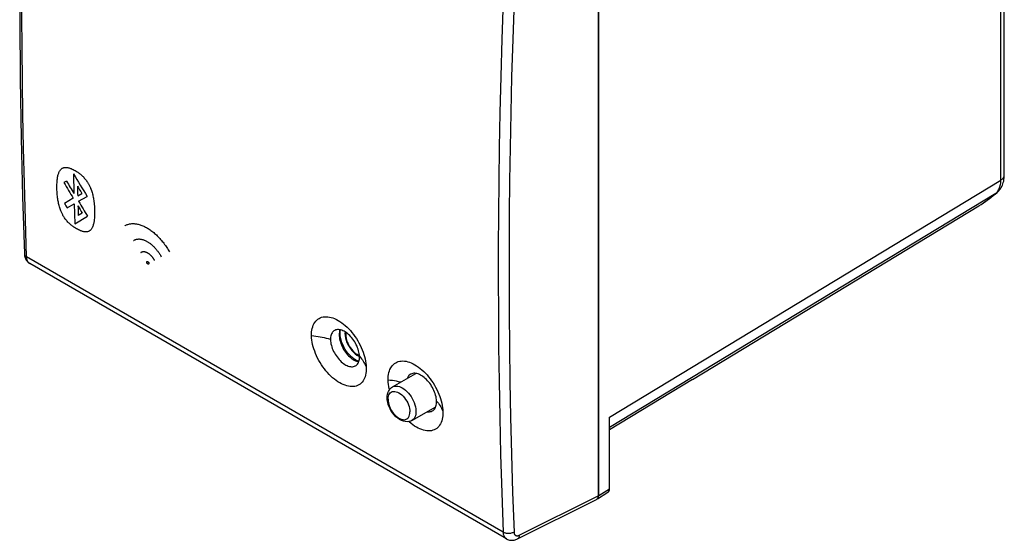
# Model space of a CAD drawing. Units: millimetres. Extents: x 109.6 to 173.2, y 61.6 to 130.3.
# Drawn here: x 109.6 to 173.2, y 61.6 to 95.2 of the extents above; entities that cross this region are included whole.
import ezdxf

# ---------------------------------------------------------------- set-up
doc = ezdxf.new("R2010")
doc.units = ezdxf.units.MM
doc.header["$LTSCALE"] = 16.335
doc.layers.get('0').update_dxf_attribs({"linetype": 'CONTINUOUS'})
for name, color, linetype in [('ASSI', 7, 'CONTINUOUS'), ('CURVE', 7, 'CONTINUOUS'), ('RACCORDO', 7, 'CONTINUOUS')]:
    doc.layers.add(name, color=color, linetype=linetype)

msp = doc.modelspace()

# ---------------------------------------------------------------- linework, layer by layer
at = {"color": 7, "linetype": 'CONTINUOUS'}
for p, q in [((133.687, 71.49), (135.194, 72.36)), ((134.937, 69.325), (136.474, 70.212))]:
    msp.add_line(p, q, dxfattribs=at)
for points in [[(133.34, 70.795), (133.345, 70.904), (133.36, 71.005), (133.384, 71.099), (133.417, 71.185), (133.458, 71.263), (133.506, 71.333), (133.561, 71.394), (133.621, 71.447), (133.687, 71.49)], [(134.937, 69.325), (134.842, 69.281), (134.739, 69.252), (134.628, 69.24), (134.51, 69.247), (134.388, 69.274), (134.264, 69.319), (134.14, 69.385), (134.017, 69.469), (133.901, 69.569), (133.794, 69.68), (133.696, 69.801), (133.607, 69.932), (133.53, 70.069), (133.464, 70.211), (133.412, 70.357), (133.373, 70.504), (133.348, 70.651), (133.34, 70.795)]]:
    msp.add_lwpolyline(points, dxfattribs=at)
at = {"color": 250, "linetype": 'CONTINUOUS'}
for points in [[(133.395, 70.695), (133.401, 70.798), (133.419, 70.892), (133.449, 70.976), (133.49, 71.048), (133.541, 71.108), (133.602, 71.153), (133.672, 71.183), (133.749, 71.198), (133.832, 71.197), (133.919, 71.181), (134.01, 71.149), (134.102, 71.103)], [(133.687, 71.49), (133.72, 71.507), (133.792, 71.533), (133.87, 71.546), (133.952, 71.547), (134.038, 71.536), (134.128, 71.512), (134.219, 71.476), (134.312, 71.428)], [(134.312, 71.428), (134.414, 71.362), (134.515, 71.283), (134.614, 71.192), (134.708, 71.09), (134.797, 70.98), (134.88, 70.861), (134.954, 70.737), (135.021, 70.607), (135.077, 70.476), (135.123, 70.343), (135.158, 70.211), (135.182, 70.082), (135.194, 69.957), (135.194, 69.839), (135.182, 69.728), (135.158, 69.626), (135.123, 69.535), (135.077, 69.455), (135.021, 69.389), (134.954, 69.336), (134.937, 69.325)], [(133.395, 70.695), (133.401, 70.585), (133.419, 70.47), (133.449, 70.351), (133.49, 70.232), (133.541, 70.113), (133.602, 69.998), (133.672, 69.887), (133.749, 69.784), (133.832, 69.689), (133.919, 69.604), (134.01, 69.53), (134.102, 69.47), (134.195, 69.424), (134.285, 69.392), (134.373, 69.376), (134.456, 69.375), (134.533, 69.39), (134.602, 69.421), (134.663, 69.466), (134.715, 69.525), (134.756, 69.597), (134.785, 69.681), (134.803, 69.775), (134.81, 69.878)], [(134.102, 71.103), (134.195, 71.043), (134.285, 70.97), (134.373, 70.885), (134.456, 70.79), (134.533, 70.686), (134.602, 70.575), (134.663, 70.46), (134.715, 70.341), (134.756, 70.222), (134.785, 70.104), (134.803, 69.988), (134.81, 69.878)]]:
    msp.add_lwpolyline(points, dxfattribs=at)
at = {"layer": 'ASSI', "color": 7, "linetype": 'CONTINUOUS'}
for p, q in [((146.971, 100.14), (146.971, 64.465)), ((141.034, 61.685), (110.271, 79.447)), ((129.68, 74.544), (129.68, 74.531)), ((131.554, 73.449), (131.554, 73.462)), ((135.471, 72.682), (135.584, 72.587)), ((153.043, 71.958), (147.69, 68.713)), ((136.528, 70.565), (136.527, 70.577)), ((141.743, 61.683), (146.858, 64.231))]:
    msp.add_line(p, q, dxfattribs=at)
at = {"layer": 'ASSI', "color": 250, "linetype": 'CONTINUOUS'}
for p, q in [((140.826, 62.11), (110.066, 79.87)), ((141.867, 61.923), (146.971, 64.465))]:
    msp.add_line(p, q, dxfattribs=at)
at = {"layer": 'ASSI', "color": 7, "linetype": 'CONTINUOUS'}
for points in [[(109.92, 114.396), (109.8, 110.559), (109.708, 106.677), (109.647, 102.812), (109.616, 98.965), (109.616, 95.137), (109.647, 91.326), (109.708, 87.535), (109.8, 83.762), (109.92, 80.073)], [(109.92, 80.073), (109.924, 80.007), (109.934, 79.942), (109.948, 79.88), (109.966, 79.821), (109.988, 79.765), (110.014, 79.713), (110.044, 79.663), (110.077, 79.617), (110.113, 79.574), (110.152, 79.535), (110.194, 79.5), (110.238, 79.467), (110.271, 79.447)], [(128.454, 74.783), (128.455, 74.912), (128.463, 75.036), (128.478, 75.155), (128.502, 75.268), (128.532, 75.375), (128.57, 75.475), (128.615, 75.567), (128.667, 75.653), (128.726, 75.729), (128.791, 75.797), (128.862, 75.857), (128.939, 75.908), (129.021, 75.949), (129.109, 75.981), (129.201, 76.004), (129.298, 76.017), (129.399, 76.02), (129.503, 76.014), (129.61, 75.998), (129.72, 75.973), (129.832, 75.938), (129.945, 75.893), (130.061, 75.84), (130.176, 75.778), (130.291, 75.707), (130.407, 75.627), (130.522, 75.54)], [(129.938, 75.128), (129.905, 75.107), (129.859, 75.069), (129.817, 75.024), (129.781, 74.972), (129.749, 74.913), (129.723, 74.847), (129.703, 74.777), (129.69, 74.703), (129.682, 74.625), (129.68, 74.544)], [(131.554, 73.462), (131.548, 73.547), (131.537, 73.637), (131.52, 73.729), (131.496, 73.824), (131.467, 73.922), (131.432, 74.019), (131.392, 74.116), (131.347, 74.211), (131.297, 74.304), (131.244, 74.395), (131.188, 74.482), (131.127, 74.567), (131.062, 74.649), (130.994, 74.728), (130.923, 74.802), (130.851, 74.87), (130.777, 74.933), (130.703, 74.988), (130.629, 75.037), (130.556, 75.08), (130.483, 75.115), (130.409, 75.145), (130.336, 75.166), (130.265, 75.181), (130.196, 75.187), (130.13, 75.186), (130.067, 75.177), (130.009, 75.161), (129.955, 75.137), (129.938, 75.128)], [(130.301, 74.937), (130.303, 75), (130.307, 75.06), (130.315, 75.116), (130.326, 75.168)], [(130.522, 75.54), (130.635, 75.445), (130.747, 75.342), (130.856, 75.234), (130.962, 75.119), (131.066, 74.997), (131.165, 74.871), (131.261, 74.74), (131.352, 74.604), (131.438, 74.466), (131.52, 74.324), (131.595, 74.179), (131.665, 74.033), (131.729, 73.886), (131.786, 73.737), (131.837, 73.59), (131.88, 73.443), (131.917, 73.296), (131.946, 73.153), (131.968, 73.013), (131.983, 72.876), (131.99, 72.741)], [(131.99, 72.741), (131.989, 72.612), (131.981, 72.488), (131.966, 72.369), (131.943, 72.256), (131.912, 72.149), (131.875, 72.049), (131.83, 71.957), (131.779, 71.872), (131.721, 71.796), (131.656, 71.728), (131.586, 71.669), (131.509, 71.618), (131.427, 71.577), (131.34, 71.546), (131.249, 71.523), (131.152, 71.511), (131.052, 71.508), (130.948, 71.514), (130.842, 71.53), (130.732, 71.556), (130.62, 71.591), (130.507, 71.635), (130.392, 71.689), (130.277, 71.751), (130.161, 71.822), (130.045, 71.902), (129.931, 71.989), (129.817, 72.084), (129.705, 72.186), (129.596, 72.295), (129.489, 72.409), (129.385, 72.53), (129.285, 72.656), (129.189, 72.787), (129.097, 72.922), (129.01, 73.061), (128.928, 73.202), (128.852, 73.347), (128.781, 73.492), (128.717, 73.639), (128.659, 73.787), (128.608, 73.935), (128.564, 74.082), (128.527, 74.228), (128.498, 74.371), (128.476, 74.511), (128.461, 74.648), (128.454, 74.783)], [(129.68, 74.531), (129.685, 74.446), (129.696, 74.356), (129.712, 74.263), (129.735, 74.168), (129.764, 74.07), (129.799, 73.972), (129.838, 73.875), (129.883, 73.779), (129.932, 73.685), (129.985, 73.594), (130.041, 73.506), (130.102, 73.42), (130.167, 73.337), (130.235, 73.257), (130.306, 73.183), (130.379, 73.113), (130.453, 73.05), (130.528, 72.994), (130.602, 72.944), (130.676, 72.901), (130.75, 72.865), (130.824, 72.836), (130.898, 72.814), (130.969, 72.799), (131.039, 72.793), (131.106, 72.794), (131.169, 72.803), (131.227, 72.82), (131.282, 72.844), (131.296, 72.852)], [(131.515, 73.144), (131.489, 73.15), (131.43, 73.17), (131.37, 73.196), (131.307, 73.227), (131.243, 73.265), (131.178, 73.307), (131.113, 73.356), (131.048, 73.41), (130.983, 73.468), (130.919, 73.532), (130.857, 73.601), (130.796, 73.673), (130.737, 73.749), (130.681, 73.829), (130.628, 73.912), (130.577, 73.997), (130.531, 74.084), (130.488, 74.172), (130.449, 74.261), (130.414, 74.35), (130.384, 74.439), (130.359, 74.528), (130.338, 74.614), (130.322, 74.699), (130.31, 74.782), (130.303, 74.861), (130.301, 74.937)], [(131.296, 72.852), (131.332, 72.876), (131.379, 72.914), (131.42, 72.96), (131.457, 73.014), (131.488, 73.074), (131.514, 73.14), (131.533, 73.212), (131.546, 73.288), (131.553, 73.367), (131.554, 73.449)], [(133.404, 71.925), (133.404, 72.054), (133.413, 72.178), (133.428, 72.297), (133.451, 72.41), (133.482, 72.517), (133.52, 72.617), (133.565, 72.71), (133.617, 72.795), (133.675, 72.871), (133.74, 72.94), (133.812, 72.999), (133.889, 73.05), (133.971, 73.091), (134.059, 73.124), (134.151, 73.146), (134.248, 73.159), (134.349, 73.162), (134.453, 73.156), (134.56, 73.14), (134.67, 73.115), (134.782, 73.08), (134.895, 73.035), (135.01, 72.982), (135.126, 72.92), (135.241, 72.849), (135.357, 72.769), (135.471, 72.682)], [(135.584, 72.587), (135.696, 72.485), (135.805, 72.376), (135.912, 72.261), (136.015, 72.139), (136.115, 72.013), (136.21, 71.882), (136.302, 71.746), (136.388, 71.608), (136.469, 71.466), (136.545, 71.321), (136.615, 71.175), (136.679, 71.028), (136.736, 70.879), (136.786, 70.732), (136.83, 70.585), (136.867, 70.438), (136.896, 70.295), (136.918, 70.155), (136.932, 70.018), (136.939, 69.883)], [(133.492, 71.312), (133.477, 71.37), (133.448, 71.513), (133.426, 71.653), (133.411, 71.79), (133.404, 71.925)], [(134.856, 72.309), (134.816, 72.284), (134.768, 72.244), (134.725, 72.197), (134.688, 72.144), (134.655, 72.083), (134.638, 72.039)], [(136.527, 70.577), (136.522, 70.667), (136.51, 70.76), (136.492, 70.856), (136.468, 70.954), (136.437, 71.054), (136.402, 71.154), (136.361, 71.253), (136.315, 71.351), (136.264, 71.448), (136.208, 71.543), (136.148, 71.636), (136.084, 71.725), (136.018, 71.809), (135.948, 71.89), (135.876, 71.965), (135.802, 72.036), (135.725, 72.101), (135.648, 72.16), (135.571, 72.211), (135.493, 72.256), (135.416, 72.293), (135.34, 72.324), (135.264, 72.346), (135.191, 72.361), (135.12, 72.368), (135.052, 72.367), (134.988, 72.358), (134.927, 72.341), (134.869, 72.316), (134.856, 72.309)], [(136.264, 69.948), (136.299, 69.971), (136.347, 70.012), (136.39, 70.059), (136.427, 70.114), (136.459, 70.175), (136.486, 70.243), (136.505, 70.317), (136.519, 70.395), (136.527, 70.478), (136.528, 70.565)], [(135.918, 69.892), (135.923, 69.891), (135.994, 69.884), (136.062, 69.886), (136.127, 69.895), (136.189, 69.913), (136.246, 69.938), (136.264, 69.948)], [(136.939, 69.883), (136.939, 69.754), (136.931, 69.63), (136.915, 69.511), (136.892, 69.399), (136.862, 69.291), (136.825, 69.192), (136.78, 69.099), (136.728, 69.015), (136.671, 68.938), (136.606, 68.87), (136.535, 68.811), (136.459, 68.76), (136.377, 68.719), (136.29, 68.688), (136.198, 68.665), (136.102, 68.653), (136.002, 68.65), (135.898, 68.656), (135.791, 68.672), (135.682, 68.698), (135.57, 68.733), (135.457, 68.778), (135.342, 68.831), (135.226, 68.893), (135.111, 68.964), (134.995, 69.044), (134.88, 69.131), (134.767, 69.226), (134.738, 69.252)], [(141.034, 61.685), (141.064, 61.669), (141.116, 61.645), (141.171, 61.625), (141.228, 61.61), (141.286, 61.6), (141.347, 61.594), (141.408, 61.594), (141.47, 61.599), (141.532, 61.609), (141.594, 61.624), (141.655, 61.645), (141.716, 61.67), (141.743, 61.683)]]:
    msp.add_lwpolyline(points, dxfattribs=at)
at = {"layer": 'ASSI', "color": 250, "linetype": 'CONTINUOUS'}
for points in [[(110.066, 79.87), (109.985, 82.272), (109.918, 84.61), (109.864, 86.884), (109.823, 89.072), (109.793, 91.193), (109.772, 93.31), (109.761, 95.422), (109.76, 97.528), (109.767, 99.685), (109.785, 101.896), (109.814, 104.159), (109.855, 106.515), (109.91, 108.979), (109.98, 111.538), (110.066, 114.192)], [(140.826, 96.431), (140.742, 93.933), (140.672, 91.515), (140.616, 89.177), (140.574, 86.941), (140.543, 84.783), (140.522, 82.643), (140.51, 80.518), (140.509, 78.41), (140.517, 76.263), (140.535, 74.073), (140.565, 71.845), (140.608, 69.538), (140.665, 67.138), (140.737, 64.662), (140.826, 62.11)], [(141.527, 96.411), (141.444, 93.915), (141.374, 91.499), (141.317, 89.164), (141.274, 86.929), (141.243, 84.774), (141.222, 82.636), (141.211, 80.513), (141.209, 78.407), (141.218, 76.262), (141.236, 74.074), (141.265, 71.848), (141.309, 69.544), (141.367, 67.148), (141.44, 64.675), (141.527, 62.123)], [(109.92, 80.061), (109.926, 80.031), (109.937, 80), (109.954, 79.971), (109.975, 79.943), (110.001, 79.917), (110.031, 79.893), (110.066, 79.87)], [(110.271, 79.447), (110.241, 79.467), (110.206, 79.496), (110.174, 79.532), (110.145, 79.574), (110.119, 79.622), (110.099, 79.676), (110.083, 79.735), (110.072, 79.8), (110.066, 79.87)], [(130.255, 75.022), (130.245, 74.941), (130.242, 74.856)], [(130.293, 75.175), (130.291, 75.17), (130.27, 75.099), (130.255, 75.022)], [(129.68, 74.544), (129.551, 74.581), (129.419, 74.615), (129.286, 74.647), (129.151, 74.676), (129.014, 74.703), (128.876, 74.727), (128.737, 74.748), (128.596, 74.767), (128.454, 74.783)], [(130.242, 74.856), (130.245, 74.767), (130.255, 74.675), (130.27, 74.581), (130.291, 74.485), (130.317, 74.388), (130.35, 74.291), (130.387, 74.194), (130.43, 74.097), (130.478, 74.002), (130.53, 73.909), (130.587, 73.819), (130.647, 73.732), (130.711, 73.648), (130.778, 73.569), (130.847, 73.495), (130.919, 73.426), (130.992, 73.363), (131.066, 73.306), (131.142, 73.256), (131.217, 73.212), (131.292, 73.176), (131.367, 73.147), (131.44, 73.125), (131.503, 73.113)], [(131.554, 73.462), (131.62, 73.386), (131.681, 73.309), (131.738, 73.231), (131.791, 73.152), (131.84, 73.071), (131.884, 72.99), (131.924, 72.908), (131.959, 72.825), (131.99, 72.741)], [(134.213, 71.794), (134.204, 71.796), (134.074, 71.824), (133.942, 71.849), (133.809, 71.872), (133.675, 71.892), (133.54, 71.909), (133.404, 71.925)], [(136.527, 70.577), (136.589, 70.504), (136.647, 70.43), (136.701, 70.354), (136.751, 70.278), (136.797, 70.201), (136.839, 70.122), (136.877, 70.043), (136.91, 69.964), (136.939, 69.883)], [(141.527, 62.123), (141.488, 62.102), (141.445, 62.083), (141.4, 62.067), (141.353, 62.053), (141.303, 62.043), (141.252, 62.035), (141.201, 62.031), (141.149, 62.03), (141.098, 62.032), (141.047, 62.038), (140.998, 62.046), (140.951, 62.058), (140.906, 62.073), (140.864, 62.09), (140.826, 62.11)], [(140.826, 62.11), (140.83, 62.051), (140.838, 61.996), (140.85, 61.944), (140.866, 61.896), (140.884, 61.852), (140.907, 61.811), (140.933, 61.774), (140.962, 61.741), (140.993, 61.713), (141.028, 61.689), (141.034, 61.685)], [(141.527, 62.123), (141.529, 62.094), (141.533, 62.066), (141.539, 62.04), (141.547, 62.016), (141.556, 61.994), (141.567, 61.974), (141.58, 61.955), (141.595, 61.939), (141.611, 61.924), (141.628, 61.912), (141.647, 61.903), (141.666, 61.895), (141.686, 61.89), (141.705, 61.887), (141.726, 61.886), (141.746, 61.887), (141.768, 61.889), (141.79, 61.894), (141.815, 61.901), (141.84, 61.911), (141.867, 61.923)], [(141.867, 61.923), (141.863, 61.88), (141.856, 61.84), (141.844, 61.804), (141.829, 61.771), (141.811, 61.741), (141.79, 61.717), (141.765, 61.696), (141.743, 61.683)]]:
    msp.add_lwpolyline(points, dxfattribs=at)
at = {"layer": 'ASSI', "color": 7, "linetype": 'CONTINUOUS'}
msp.add_ellipse((146.617, 64.669), major_axis=(-0.25, 0.434), ratio=0.576804, start_param=-3.176486, end_param=-2.355483, dxfattribs=at)
at = {"layer": 'CURVE', "color": 250, "linetype": 'CONTINUOUS'}
for p, q in [((113.092, 85.24), (113.12, 83.96)), ((112.64, 84.764), (112.474, 84.669)), ((113.36, 83.819), (113.625, 83.971)), ((113.078, 83.658), (112.507, 83.326)), ((112.682, 83.034), (113.137, 83.297)), ((113.137, 83.297), (113.171, 82.02)), ((113.418, 83.461), (113.965, 83.777)), ((113.656, 82.695), (113.392, 82.543)), ((113.171, 82.02), (113.996, 82.496))]:
    msp.add_line(p, q, dxfattribs=at)
for points in [[(113.285, 81.697), (113.22, 81.735), (113.155, 81.776), (113.111, 81.805), (113.068, 81.835), (113.024, 81.867), (112.981, 81.899), (112.938, 81.933), (112.896, 81.968), (112.854, 82.005), (112.813, 82.043), (112.771, 82.083), (112.73, 82.126), (112.688, 82.172), (112.647, 82.22), (112.615, 82.258), (112.583, 82.299), (112.551, 82.342), (112.519, 82.387), (112.487, 82.435), (112.455, 82.485), (112.433, 82.52), (112.412, 82.556), (112.391, 82.594), (112.371, 82.632), (112.351, 82.672), (112.331, 82.714), (112.312, 82.755), (112.293, 82.798), (112.275, 82.842), (112.25, 82.908), (112.226, 82.976), (112.203, 83.045), (112.182, 83.114), (112.162, 83.184), (112.144, 83.255), (112.127, 83.326), (112.112, 83.398), (112.098, 83.47), (112.086, 83.543), (112.074, 83.616), (112.064, 83.689), (112.053, 83.788), (112.043, 83.887), (112.035, 83.987), (112.029, 84.086), (112.024, 84.185), (112.021, 84.284), (112.02, 84.381), (112.02, 84.478), (112.022, 84.572), (112.026, 84.664), (112.032, 84.754), (112.039, 84.84), (112.047, 84.903), (112.055, 84.964), (112.065, 85.023), (112.076, 85.08), (112.088, 85.134), (112.102, 85.187), (112.118, 85.237), (112.135, 85.285), (112.153, 85.331), (112.174, 85.374), (112.195, 85.415), (112.219, 85.452), (112.243, 85.486), (112.269, 85.516), (112.287, 85.535), (112.306, 85.551), (112.325, 85.567), (112.344, 85.58), (112.363, 85.592), (112.383, 85.603), (112.413, 85.616), (112.443, 85.627), (112.473, 85.636), (112.503, 85.642), (112.533, 85.647), (112.563, 85.649), (112.603, 85.65), (112.643, 85.649), (112.683, 85.645), (112.724, 85.638), (112.765, 85.629), (112.806, 85.617), (112.848, 85.604), (112.89, 85.589), (112.933, 85.572), (112.998, 85.543), (113.063, 85.512), (113.128, 85.478), (113.193, 85.441)], [(113.193, 85.441), (113.258, 85.403), (113.323, 85.362), (113.366, 85.333), (113.41, 85.303), (113.453, 85.271), (113.496, 85.239), (113.539, 85.205), (113.581, 85.17), (113.623, 85.133), (113.664, 85.095), (113.705, 85.055), (113.747, 85.012), (113.788, 84.966), (113.83, 84.918), (113.861, 84.879), (113.893, 84.838), (113.925, 84.796), (113.957, 84.75), (113.989, 84.702), (114.021, 84.652), (114.042, 84.617), (114.063, 84.58), (114.083, 84.543), (114.104, 84.504), (114.124, 84.464), (114.143, 84.423), (114.162, 84.381), (114.18, 84.338), (114.198, 84.294), (114.224, 84.227), (114.247, 84.159), (114.27, 84.091), (114.291, 84.021), (114.31, 83.951), (114.328, 83.88), (114.344, 83.809), (114.359, 83.737), (114.373, 83.665), (114.385, 83.592), (114.396, 83.518), (114.406, 83.445), (114.418, 83.346), (114.427, 83.247), (114.435, 83.147), (114.441, 83.048), (114.446, 82.948), (114.449, 82.85), (114.45, 82.752), (114.45, 82.656), (114.448, 82.562), (114.444, 82.47), (114.439, 82.38), (114.431, 82.294), (114.424, 82.231), (114.416, 82.17), (114.406, 82.112), (114.396, 82.055), (114.383, 82), (114.37, 81.948), (114.355, 81.898), (114.338, 81.85), (114.319, 81.804), (114.3, 81.761), (114.278, 81.721), (114.255, 81.684), (114.231, 81.65), (114.205, 81.62), (114.187, 81.602), (114.169, 81.585), (114.15, 81.57), (114.131, 81.556), (114.112, 81.545), (114.092, 81.534), (114.063, 81.521), (114.033, 81.51), (114.003, 81.501), (113.973, 81.495), (113.943, 81.49), (113.913, 81.488), (113.873, 81.487), (113.833, 81.489), (113.793, 81.493), (113.753, 81.5), (113.713, 81.509), (113.671, 81.52), (113.63, 81.534), (113.587, 81.549), (113.544, 81.566), (113.48, 81.595), (113.415, 81.626), (113.35, 81.66), (113.285, 81.697)], [(116.395, 81.871), (116.435, 81.896), (116.476, 81.918), (116.518, 81.939), (116.562, 81.957), (116.606, 81.974), (116.652, 81.988), (116.699, 82), (116.747, 82.009), (116.796, 82.017), (116.846, 82.022), (116.897, 82.025), (116.949, 82.025), (117.001, 82.024), (117.055, 82.02), (117.109, 82.014), (117.164, 82.006), (117.219, 81.995), (117.275, 81.982), (117.332, 81.967), (117.389, 81.95), (117.446, 81.931), (117.504, 81.909), (117.563, 81.885), (117.621, 81.859), (117.68, 81.831), (117.739, 81.801), (117.798, 81.769), (117.857, 81.735), (117.916, 81.699), (117.975, 81.661), (118.034, 81.621), (118.093, 81.579), (118.152, 81.535), (118.211, 81.489), (118.269, 81.442), (118.327, 81.393), (118.384, 81.342), (118.441, 81.29), (118.497, 81.236), (118.553, 81.18), (118.608, 81.123), (118.663, 81.064), (118.717, 81.004), (118.77, 80.943), (118.823, 80.88), (118.875, 80.817), (118.925, 80.752), (118.975, 80.685), (119.024, 80.618), (119.072, 80.55), (119.118, 80.481), (119.164, 80.412), (119.208, 80.341), (119.251, 80.27), (119.294, 80.197)], [(116.962, 80.926), (116.986, 80.943), (117.011, 80.958), (117.036, 80.972), (117.063, 80.984), (117.09, 80.995), (117.118, 81.005), (117.147, 81.013), (117.177, 81.02), (117.207, 81.025), (117.238, 81.029), (117.269, 81.031), (117.301, 81.032), (117.334, 81.032), (117.367, 81.03), (117.401, 81.027), (117.435, 81.022), (117.469, 81.016), (117.504, 81.008), (117.539, 80.999), (117.575, 80.989), (117.611, 80.977), (117.647, 80.964), (117.683, 80.949), (117.72, 80.933), (117.756, 80.916), (117.793, 80.897), (117.83, 80.877), (117.867, 80.856), (117.904, 80.833), (117.941, 80.809), (117.978, 80.784), (118.014, 80.758), (118.051, 80.73), (118.088, 80.702), (118.124, 80.672), (118.16, 80.641), (118.196, 80.609), (118.231, 80.576), (118.266, 80.542), (118.301, 80.507), (118.336, 80.471), (118.37, 80.434), (118.403, 80.396), (118.436, 80.358), (118.469, 80.318), (118.501, 80.278), (118.532, 80.237), (118.563, 80.195), (118.593, 80.153), (118.623, 80.11), (118.651, 80.067), (118.679, 80.023), (118.706, 79.979), (118.733, 79.934), (118.759, 79.888)], [(117.427, 80.151), (117.438, 80.161), (117.45, 80.17), (117.462, 80.179), (117.475, 80.186), (117.488, 80.193), (117.501, 80.199), (117.515, 80.205), (117.53, 80.209), (117.545, 80.213), (117.56, 80.216), (117.575, 80.218), (117.591, 80.22), (117.608, 80.22), (117.624, 80.22), (117.641, 80.219), (117.658, 80.218), (117.675, 80.215), (117.693, 80.212), (117.711, 80.208), (117.728, 80.203), (117.747, 80.197), (117.765, 80.191), (117.783, 80.184), (117.802, 80.176), (117.82, 80.167), (117.839, 80.158), (117.858, 80.148), (117.876, 80.137), (117.895, 80.125), (117.914, 80.113), (117.933, 80.1), (117.951, 80.087), (117.97, 80.072), (117.988, 80.058), (118.007, 80.042), (118.025, 80.026), (118.043, 80.01), (118.061, 79.992), (118.079, 79.975), (118.096, 79.956), (118.113, 79.938), (118.13, 79.919), (118.147, 79.899), (118.164, 79.879), (118.18, 79.858), (118.196, 79.837), (118.211, 79.816), (118.226, 79.794), (118.241, 79.772), (118.255, 79.75), (118.269, 79.728), (118.283, 79.705), (118.296, 79.682), (118.308, 79.659), (118.32, 79.635)], [(117.814, 79.54), (117.814, 79.543), (117.814, 79.545), (117.814, 79.548), (117.814, 79.55), (117.814, 79.553), (117.815, 79.555), (117.815, 79.557), (117.816, 79.56), (117.816, 79.562), (117.817, 79.564), (117.818, 79.567), (117.819, 79.569), (117.82, 79.571), (117.821, 79.573), (117.822, 79.575), (117.823, 79.577), (117.825, 79.578), (117.826, 79.58), (117.828, 79.581), (117.829, 79.583), (117.831, 79.584), (117.833, 79.585), (117.835, 79.586), (117.837, 79.587), (117.839, 79.587), (117.841, 79.588), (117.843, 79.589), (117.845, 79.589), (117.847, 79.589), (117.849, 79.589), (117.852, 79.589), (117.854, 79.589), (117.857, 79.589), (117.859, 79.588), (117.861, 79.588), (117.864, 79.587), (117.867, 79.587), (117.869, 79.586), (117.872, 79.585), (117.874, 79.584), (117.877, 79.582), (117.88, 79.581), (117.882, 79.579), (117.885, 79.578), (117.888, 79.576), (117.89, 79.574), (117.893, 79.572), (117.895, 79.57), (117.898, 79.568), (117.901, 79.566), (117.903, 79.564), (117.906, 79.561), (117.908, 79.559), (117.911, 79.556), (117.913, 79.554), (117.915, 79.551), (117.918, 79.548), (117.92, 79.546), (117.922, 79.543), (117.925, 79.54), (117.927, 79.537), (117.929, 79.534), (117.931, 79.53), (117.933, 79.527), (117.935, 79.524), (117.937, 79.521), (117.938, 79.517), (117.94, 79.514), (117.942, 79.511), (117.943, 79.507), (117.945, 79.504), (117.946, 79.5), (117.947, 79.497), (117.948, 79.494), (117.949, 79.49), (117.95, 79.487), (117.951, 79.484), (117.952, 79.481), (117.953, 79.477), (117.953, 79.474), (117.954, 79.471), (117.954, 79.468), (117.955, 79.465), (117.955, 79.461), (117.955, 79.458)], [(117.955, 79.458), (117.955, 79.456), (117.955, 79.453), (117.955, 79.45), (117.955, 79.448), (117.954, 79.446), (117.954, 79.443), (117.954, 79.441), (117.953, 79.439), (117.952, 79.436), (117.952, 79.434), (117.951, 79.432), (117.95, 79.429), (117.949, 79.427), (117.948, 79.425), (117.947, 79.423), (117.945, 79.422), (117.944, 79.42), (117.942, 79.418), (117.941, 79.417), (117.939, 79.416), (117.938, 79.415), (117.936, 79.413), (117.934, 79.412), (117.932, 79.412), (117.93, 79.411), (117.928, 79.41), (117.926, 79.41), (117.924, 79.409), (117.922, 79.409), (117.919, 79.409), (117.917, 79.409), (117.915, 79.409), (117.912, 79.409), (117.91, 79.41), (117.907, 79.41), (117.905, 79.411), (117.902, 79.412), (117.9, 79.413), (117.897, 79.414), (117.894, 79.415), (117.892, 79.416), (117.889, 79.417), (117.886, 79.419), (117.884, 79.42), (117.881, 79.422), (117.879, 79.424), (117.876, 79.426), (117.873, 79.428), (117.871, 79.43), (117.868, 79.432), (117.866, 79.435), (117.863, 79.437), (117.861, 79.439), (117.858, 79.442), (117.856, 79.445), (117.853, 79.447), (117.851, 79.45), (117.849, 79.453), (117.846, 79.456), (117.844, 79.459), (117.842, 79.462), (117.84, 79.465), (117.838, 79.468), (117.836, 79.471), (117.834, 79.474), (117.832, 79.478), (117.83, 79.481), (117.829, 79.484), (117.827, 79.488), (117.826, 79.491), (117.824, 79.494), (117.823, 79.498), (117.822, 79.501), (117.82, 79.505), (117.819, 79.508), (117.818, 79.511), (117.817, 79.514), (117.817, 79.518), (117.816, 79.521), (117.815, 79.524), (117.815, 79.527), (117.814, 79.531), (117.814, 79.534), (117.814, 79.537), (117.814, 79.54)]]:
    msp.add_lwpolyline(points, dxfattribs=at)
for centre, major_axis, ratio, start_param, end_param in [((458.055, 304.02), (-353.53, 612.372), 0.577369, -4.688346, -4.685936), ((456.616, 304.851), (-352.372, 611.972), 0.578126, -4.685355, -4.683688), ((456.933, 304.668), (-353.532, 612.373), 0.577368, -4.686496, -4.68517), ((466.779, 298.983), (249.867, 433.09), 0.577555, -3.90148, -3.899942), ((457.713, 304.218), (-353.539, 612.375), 0.577363, -4.686705, -4.685936), ((455.413, 305.546), (-353.545, 612.377), 0.57736, -4.682685, -4.682203), ((456.93, 304.67), (-353.557, 612.381), 0.577352, -4.68436, -4.682768), ((456.593, 304.864), (-353.478, 612.354), 0.577403, -4.683499, -4.68273), ((466.787, 298.979), (250.157, 432.922), 0.577108, -3.89792, -3.896382)]:
    msp.add_ellipse(centre, major_axis=major_axis, ratio=ratio, start_param=start_param, end_param=end_param, dxfattribs=at)
at = {"layer": 'RACCORDO', "color": 250, "linetype": 'CONTINUOUS'}
for p, q in [((172.955, 84.829), (172.955, 110.789)), ((147.69, 69.542), (172.955, 84.829)), ((147.69, 68.89), (172.642, 83.986)), ((172.734, 84.08), (172.774, 84.135)), ((171.532, 83.168), (171.539, 83.172)), ((130.674, 75.008), (130.666, 74.97)), ((130.666, 74.97), (130.66, 74.863)), ((131.49, 73.543), (131.55, 73.522)), ((146.995, 64.489), (147.69, 64.919))]:
    msp.add_line(p, q, dxfattribs=at)
at = {"layer": 'RACCORDO', "color": 7, "linetype": 'CONTINUOUS'}
for p, q in [((173.179, 85.15), (173.179, 111.11)), ((146.995, 64.489), (146.995, 100.087)), ((172.713, 84.037), (172.713, 84.038)), ((153.043, 71.958), (171.532, 83.168)), ((171.539, 83.172), (171.532, 83.168)), ((131.5, 73.481), (131.553, 73.459)), ((147.69, 64.919), (147.69, 69.542)), ((146.909, 64.271), (147.591, 64.693))]:
    msp.add_line(p, q, dxfattribs=at)
for points in [[(172.713, 84.038), (172.762, 84.082), (172.82, 84.141), (172.874, 84.204), (172.924, 84.272), (172.971, 84.345), (173.014, 84.421), (173.052, 84.502), (173.085, 84.586), (173.114, 84.674), (173.138, 84.766), (173.156, 84.861), (173.169, 84.96), (173.177, 85.062), (173.179, 85.15)], [(171.539, 83.172), (171.675, 83.259), (171.81, 83.348), (171.943, 83.44), (172.075, 83.534), (172.205, 83.63), (172.334, 83.728), (172.462, 83.829), (172.588, 83.932), (172.713, 84.037)], [(130.621, 75.042), (130.62, 75.034), (130.615, 74.936)], [(130.615, 74.936), (130.623, 74.795), (130.647, 74.652), (130.685, 74.507), (130.737, 74.364), (130.801, 74.223), (130.876, 74.087), (130.962, 73.959), (131.056, 73.838), (131.159, 73.729), (131.268, 73.631), (131.384, 73.547), (131.5, 73.481)]]:
    msp.add_lwpolyline(points, dxfattribs=at)
at = {"layer": 'RACCORDO', "color": 250, "linetype": 'CONTINUOUS'}
for points in [[(172.774, 84.135), (172.81, 84.194), (172.843, 84.257), (172.871, 84.325), (172.896, 84.397), (172.917, 84.474), (172.933, 84.556), (172.945, 84.642), (172.952, 84.734), (172.955, 84.829)], [(172.955, 84.829), (173, 84.859), (173.042, 84.891), (173.078, 84.925), (173.109, 84.961), (173.134, 84.998), (173.154, 85.036), (173.168, 85.075), (173.177, 85.114), (173.179, 85.15)], [(171.675, 83.259), (171.71, 83.283), (171.892, 83.405), (172.076, 83.537), (172.263, 83.677), (172.452, 83.827), (172.642, 83.986)], [(172.642, 83.986), (172.69, 84.031), (172.734, 84.08)], [(172.642, 83.986), (172.689, 84.018), (172.713, 84.037)], [(130.66, 74.863), (130.666, 74.748), (130.685, 74.629), (130.716, 74.506), (130.758, 74.382), (130.812, 74.259), (130.875, 74.139), (130.947, 74.024), (131.027, 73.917), (131.113, 73.818), (131.204, 73.73), (131.298, 73.654), (131.394, 73.591), (131.49, 73.543)]]:
    msp.add_lwpolyline(points, dxfattribs=at)
at = {"layer": 'RACCORDO', "color": 7, "linetype": 'CONTINUOUS'}
for centre, start_param, end_param in [((147.337, 65.123), -3.124146, -2.356395), ((146.642, 64.693), 3.15904, 3.92679)]:
    msp.add_ellipse(centre, major_axis=(-0.25, 0.433), ratio=0.577156, start_param=start_param, end_param=end_param, dxfattribs=at)

doc.saveas('drawing.dxf')
